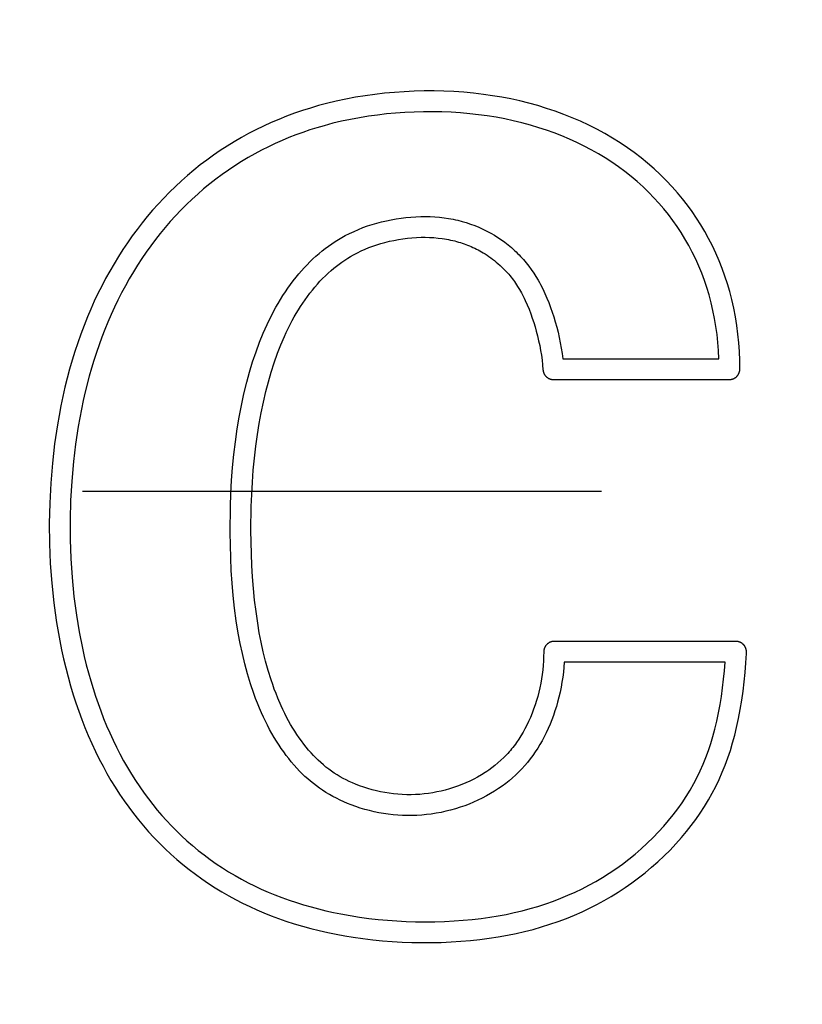
# Model space of a CAD drawing. Units: millimetres. Extents: x 311 to 2694, y -2066 to 503.
# Drawn here: x 1509 to 1517, y 89 to 98 of the extents above; entities that cross this region are included whole.
import ezdxf

# ---------------------------------------------------------------- set-up
doc = ezdxf.new("R2010")
doc.units = ezdxf.units.MM
doc.linetypes.add('DIVIDE', pattern=[1.25, 0.5, -0.25, 0, -0.25, 0, -0.25])
for name, color, linetype in [('3', 8, 'Continuous'), ('DUPONT CORIAN DIMENSIONS', 7, 'Continuous'), ('DUPONT CORIAN SINK STRUCTURE', 7, 'Continuous')]:
    doc.layers.add(name, color=color, linetype=linetype)
doc.styles.add('CORIAN TWO', font='arial.ttf', dxfattribs={"height": 15})
doc.dimstyles.new('DUPONT 1-1', dxfattribs={"dimtxt": 15, "dimasz": 10, "dimexe": 0, "dimexo": 0.0625, "dimgap": 25, "dimtad": 0, "dimtih": 1, "dimtoh": 1, "dimdec": 0, "dimzin": 0, "dimdsep": 46, "dimtxsty": 'CORIAN TWO', "dimcen": 0, "dimadec": 0, "dimazin": 0, "dimtfac": 1, "dimtdec": 0, "dimtofl": 0, "dimtmove": 0, "dimatfit": 3, "dimfxl": 20, "dimfxlon": 1, "dimtolj": 1, "dimtzin": 0, "dimarcsym": 2})

# ---------------------------------------------------------------- blocks, each defined once
blk = doc.blocks.new('Logo')
at = {"layer": '3'}
for points in [[(13.7519, -1.2011), (13.7484, -1.2011), (13.745, -1.2013), (13.7416, -1.2016), (13.7382, -1.202), (13.7349, -1.2025), (13.7315, -1.2031), (13.7282, -1.2039), (13.7249, -1.2048), (13.7216, -1.2057), (13.7183, -1.2068), (13.7151, -1.208), (13.712, -1.2093), (13.7089, -1.2108), (13.7058, -1.2123), (13.7028, -1.2139), (13.6999, -1.2156), (13.697, -1.2175), (13.6941, -1.2194), (13.6914, -1.2214), (13.6887, -1.2235), (13.6861, -1.2257), (13.6836, -1.228), (13.6811, -1.2304), (13.6787, -1.2329), (13.6764, -1.2354), (13.6742, -1.238), (13.6721, -1.2407), (13.6701, -1.2435), (13.6682, -1.2463), (13.6664, -1.2492), (13.6646, -1.2521), (13.663, -1.2551), (13.6615, -1.2582), (13.6601, -1.2613), (13.6588, -1.2645), (13.6576, -1.2677), (13.6565, -1.2709), (13.6555, -1.2742), (13.6547, -1.2775), (13.6539, -1.2808), (13.6533, -1.2842), (13.6528, -1.2876), (13.6524, -1.291), (13.6521, -1.2944), (13.6519, -1.2978), (13.6519, -1.3012), (13.6513, -1.3447), (13.6496, -1.3881), (13.6466, -1.4315), (13.6425, -1.4748), (13.6372, -1.518), (13.6307, -1.561), (13.6232, -1.6038), (13.6144, -1.6464), (13.6047, -1.6882), (13.594, -1.7298), (13.5821, -1.771), (13.5691, -1.8119), (13.555, -1.8525), (13.5398, -1.8927), (13.5235, -1.9324), (13.5061, -1.9716), (13.4893, -2.0069), (13.4715, -2.0416), (13.4527, -2.0758), (13.4329, -2.1094), (13.412, -2.1423), (13.3901, -2.1746), (13.3788, -2.1904), (13.3671, -2.206), (13.3552, -2.2214), (13.343, -2.2365), (13.3309, -2.2509), (13.3186, -2.2652), (13.306, -2.2791), (13.2932, -2.2929), (13.2668, -2.3198), (13.2395, -2.3457), (13.2113, -2.3708), (13.1823, -2.3949), (13.1525, -2.418), (13.122, -2.4401), (13.1046, -2.4521), (13.087, -2.4638), (13.0512, -2.4862), (13.0146, -2.5074), (12.9774, -2.5274), (12.9395, -2.5461), (12.9011, -2.5635), (12.8621, -2.5798), (12.8226, -2.5949), (12.7835, -2.6084), (12.744, -2.6208), (12.7041, -2.632), (12.664, -2.642), (12.6235, -2.6508), (12.5829, -2.6584), (12.542, -2.6647), (12.5009, -2.6697), (12.4588, -2.6735), (12.4166, -2.676), (12.3744, -2.6772), (12.3321, -2.6771), (12.2899, -2.6757), (12.2477, -2.673), (12.2056, -2.669), (12.1636, -2.6637), (12.1221, -2.6572), (12.0807, -2.6494), (12.0396, -2.6404), (11.9989, -2.6302), (11.9584, -2.6186), (11.9184, -2.6058), (11.8787, -2.5918), (11.8396, -2.5764), (11.8091, -2.5634), (11.7789, -2.5496), (11.7492, -2.535), (11.7198, -2.5196), (11.6909, -2.5034), (11.6625, -2.4863), (11.6346, -2.4685), (11.6072, -2.4498), (11.5806, -2.4305), (11.5547, -2.4104), (11.5293, -2.3895), (11.5045, -2.368), (11.4803, -2.3458), (11.4567, -2.3229), (11.4337, -2.2994), (11.4113, -2.2753), (11.3866, -2.2473), (11.3628, -2.2186), (11.3396, -2.1893), (11.3172, -2.1594), (11.2956, -2.129), (11.2746, -2.0981), (11.2543, -2.0667), (11.2347, -2.0349), (11.2143, -2.0002), (11.1946, -1.9652), (11.1756, -1.9297), (11.1574, -1.8939), (11.1398, -1.8577), (11.1228, -1.8212), (11.0909, -1.7475), (11.0734, -1.704), (11.0568, -1.6602), (11.041, -1.6162), (11.0259, -1.5719), (10.9979, -1.4825), (10.9728, -1.3922), (10.9503, -1.3012), (10.9303, -1.2095), (10.9125, -1.1173), (10.8969, -1.0248), (10.8807, -0.9141), (10.867, -0.803), (10.8559, -0.6918), (10.847, -0.5803), (10.8403, -0.4686), (10.8356, -0.3568), (10.8316, -0.133), (10.8346, 0.0993), (10.8389, 0.2154), (10.8453, 0.3313), (10.8539, 0.4471), (10.8648, 0.5626), (10.8781, 0.678), (10.894, 0.793), (10.9107, 0.8966), (10.9296, 0.9998), (10.9511, 1.1026), (10.9751, 1.2047), (10.9996, 1.2981), (11.0266, 1.3908), (11.0562, 1.4827), (11.0886, 1.5737), (11.12, 1.6542), (11.1538, 1.7338), (11.1718, 1.7731), (11.1904, 1.8121), (11.2098, 1.8508), (11.2299, 1.889), (11.2489, 1.9235), (11.2686, 1.9576), (11.2889, 1.9913), (11.3098, 2.0246), (11.3315, 2.0575), (11.3538, 2.0899), (11.3768, 2.1218), (11.4005, 2.1533), (11.4235, 2.1825), (11.4472, 2.2112), (11.4715, 2.2394), (11.4965, 2.267), (11.5221, 2.2939), (11.5485, 2.3202), (11.5755, 2.3457), (11.6032, 2.3705), (11.6286, 2.392), (11.6546, 2.4129), (11.6811, 2.433), (11.7081, 2.4525), (11.7356, 2.4712), (11.7636, 2.4892), (11.7922, 2.5064), (11.8211, 2.5227), (11.8571, 2.5416), (11.8936, 2.5593), (11.9307, 2.5758), (11.9684, 2.5911), (12.0064, 2.6053), (12.0449, 2.6184), (12.0838, 2.6303), (12.123, 2.6412), (12.1657, 2.6518), (12.2086, 2.6612), (12.2518, 2.6693), (12.2953, 2.6761), (12.3388, 2.6816), (12.3826, 2.6858), (12.4265, 2.6887), (12.4704, 2.6902), (12.5114, 2.6904), (12.5524, 2.6894), (12.5933, 2.6872), (12.6342, 2.6836), (12.6748, 2.6786), (12.6951, 2.6756), (12.7153, 2.6723), (12.7354, 2.6685), (12.7555, 2.6644), (12.7754, 2.6599), (12.7953, 2.6551), (12.8133, 2.6503), (12.8311, 2.6452), (12.8489, 2.6399), (12.8666, 2.6342), (12.8841, 2.6281), (12.9016, 2.6218), (12.9189, 2.6152), (12.9361, 2.6082), (12.9532, 2.6009), (12.9702, 2.5934), (12.987, 2.5855), (13.0037, 2.5773), (13.0202, 2.5688), (13.0365, 2.56), (13.0527, 2.5509), (13.0687, 2.5415), (13.0875, 2.5299), (13.106, 2.518), (13.1242, 2.5056), (13.1422, 2.4928), (13.1599, 2.4796), (13.1774, 2.4661), (13.1945, 2.4522), (13.2114, 2.438), (13.2319, 2.4198), (13.252, 2.4011), (13.2715, 2.3818), (13.2904, 2.362), (13.3026, 2.3486), (13.3145, 2.3349), (13.3261, 2.3211), (13.3375, 2.307), (13.3486, 2.2926), (13.3595, 2.2781), (13.3701, 2.2634), (13.3804, 2.2485), (13.4003, 2.2182), (13.4192, 2.1872), (13.4371, 2.1556), (13.4541, 2.1235), (13.4644, 2.1029), (13.4742, 2.0822), (13.493, 2.0402), (13.5105, 1.9976), (13.5268, 1.9546), (13.5415, 1.9129), (13.5553, 1.8709), (13.5683, 1.8287), (13.5803, 1.7861), (13.5922, 1.7404), (13.6032, 1.6944), (13.613, 1.6482), (13.6218, 1.6018), (13.6294, 1.5551), (13.6359, 1.5083), (13.6411, 1.4614), (13.645, 1.4143), (13.6453, 1.4109), (13.6457, 1.4075), (13.6463, 1.4041), (13.6469, 1.4008), (13.6477, 1.3974), (13.6485, 1.3941), (13.6495, 1.3909), (13.6506, 1.3876), (13.6518, 1.3844), (13.6531, 1.3813), (13.6545, 1.3782), (13.656, 1.3751), (13.6577, 1.3721), (13.6594, 1.3692), (13.6612, 1.3663), (13.6631, 1.3634), (13.6651, 1.3607), (13.6673, 1.358), (13.6695, 1.3554), (13.6717, 1.3529), (13.6741, 1.3504), (13.6766, 1.348), (13.6791, 1.3458), (13.6817, 1.3436), (13.6844, 1.3415), (13.6872, 1.3394), (13.69, 1.3375), (13.6929, 1.3357), (13.6958, 1.334), (13.6988, 1.3323), (13.7019, 1.3308), (13.705, 1.3294), (13.7081, 1.3281), (13.7113, 1.3269), (13.7146, 1.3258), (13.7178, 1.3249), (13.7211, 1.324), (13.7245, 1.3232), (13.7278, 1.3226), (13.7312, 1.3221), (13.7346, 1.3217), (13.738, 1.3214), (13.7414, 1.3212), (13.7448, 1.3211), (15.4409, 1.3211), (15.4431, 1.3212), (15.4453, 1.3212), (15.4476, 1.3214), (15.4498, 1.3215), (15.4521, 1.3218), (15.4544, 1.3221), (15.4567, 1.3224), (15.459, 1.3228), (15.4613, 1.3233), (15.4637, 1.3238), (15.466, 1.3243), (15.4683, 1.325), (15.4706, 1.3257), (15.4729, 1.3264), (15.4753, 1.3272), (15.4776, 1.3281), (15.4799, 1.329), (15.4821, 1.33), (15.4844, 1.3311), (15.4867, 1.3322), (15.4889, 1.3334), (15.4911, 1.3347), (15.4933, 1.336), (15.4954, 1.3373), (15.4975, 1.3387), (15.4996, 1.3402), (15.5017, 1.3417), (15.5037, 1.3433), (15.5057, 1.345), (15.5076, 1.3467), (15.5095, 1.3484), (15.5114, 1.3502), (15.5132, 1.352), (15.5149, 1.3539), (15.5166, 1.3559), (15.5183, 1.3578), (15.5199, 1.3598), (15.5214, 1.3619), (15.5229, 1.364), (15.5244, 1.3661), (15.5257, 1.3682), (15.527, 1.3704), (15.5283, 1.3726), (15.5295, 1.3748), (15.5306, 1.377), (15.5317, 1.3793), (15.5327, 1.3816), (15.5337, 1.3839), (15.5346, 1.3862), (15.5354, 1.3885), (15.5362, 1.3908), (15.5369, 1.3931), (15.5375, 1.3954), (15.5381, 1.3977), (15.5386, 1.4), (15.5391, 1.4024), (15.5395, 1.4047), (15.5399, 1.407), (15.5402, 1.4093), (15.5404, 1.4115), (15.5406, 1.4138), (15.5408, 1.416), (15.5409, 1.4183), (15.5409, 1.4205), (15.54, 1.5051), (15.5366, 1.5896), (15.5307, 1.674), (15.5223, 1.7582), (15.5114, 1.8422), (15.4979, 1.9257), (15.4817, 2.0087), (15.463, 2.0913), (15.4432, 2.1673), (15.4211, 2.2428), (15.3967, 2.3175), (15.3701, 2.3915), (15.3412, 2.4645), (15.31, 2.5367), (15.2765, 2.6078), (15.2408, 2.6778), (15.2039, 2.7448), (15.1648, 2.8106), (15.1237, 2.8752), (15.0806, 2.9384), (15.0355, 3.0003), (14.9885, 3.0607), (14.9397, 3.1196), (14.889, 3.177), (14.8328, 3.2366), (14.7746, 3.2944), (14.7146, 3.3502), (14.6528, 3.404), (14.5893, 3.4559), (14.5242, 3.5057), (14.4576, 3.5535), (14.3895, 3.5992), (14.3156, 3.6455), (14.2403, 3.6894), (14.1636, 3.731), (14.0857, 3.7703), (14.0066, 3.8072), (13.9265, 3.8418), (13.8454, 3.874), (13.7634, 3.904), (13.6791, 3.9323), (13.594, 3.9582), (13.5082, 3.9818), (13.4218, 4.0032), (13.335, 4.0223), (13.2476, 4.0392), (13.1599, 4.054), (13.0718, 4.0666), (12.9769, 4.0779), (12.8817, 4.0868), (12.7863, 4.0933), (12.6908, 4.0975), (12.5952, 4.0995), (12.4996, 4.0993), (12.404, 4.0969), (12.3084, 4.0924), (12.2139, 4.0859), (12.1197, 4.0774), (12.0256, 4.0666), (11.9319, 4.0537), (11.8385, 4.0386), (11.7455, 4.0211), (11.653, 4.0013), (11.5611, 3.9791), (11.4829, 3.9581), (11.4052, 3.9354), (11.328, 3.9109), (11.2514, 3.8845), (11.1755, 3.8563), (11.1003, 3.8264), (11.0258, 3.7946), (10.9521, 3.761), (10.8804, 3.7262), (10.8096, 3.6896), (10.7397, 3.6513), (10.6708, 3.6113), (10.6029, 3.5696), (10.5361, 3.5263), (10.4704, 3.4813), (10.4059, 3.4346), (10.3429, 3.3867), (10.2812, 3.3373), (10.2207, 3.2863), (10.1615, 3.2339), (10.1036, 3.18), (10.0469, 3.1248), (9.9916, 3.0682), (9.9375, 3.0104), (9.8849, 2.9513), (9.8335, 2.891), (9.7836, 2.8295), (9.7351, 2.767), (9.688, 2.7033), (9.6423, 2.6386), (9.5981, 2.5729), (9.5553, 2.5063), (9.5127, 2.4364), (9.4716, 2.3656), (9.4321, 2.2938), (9.3941, 2.2213), (9.3577, 2.148), (9.3228, 2.0739), (9.2893, 1.9991), (9.2574, 1.9237), (9.2244, 1.8414), (9.1932, 1.7584), (9.1636, 1.6748), (9.1357, 1.5906), (9.1094, 1.5059), (9.0848, 1.4206), (9.0618, 1.335), (9.0403, 1.2489), (9.0196, 1.1583), (9.0005, 1.0674), (8.9832, 0.9761), (8.9674, 0.8845), (8.9405, 0.7006), (8.9195, 0.5159), (8.9035, 0.3225), (8.8936, 0.1288), (8.8896, -0.0652), (8.8915, -0.2592), (8.8992, -0.4499), (8.9128, -0.6403), (8.9327, -0.8302), (8.945, -0.9248), (8.959, -1.0192), (8.9898, -1.1949), (9.0074, -1.2824), (9.0267, -1.3694), (9.0475, -1.4562), (9.0699, -1.5425), (9.094, -1.6283), (9.1199, -1.7137), (9.1457, -1.7935), (9.173, -1.8728), (9.202, -1.9515), (9.2325, -2.0296), (9.2647, -2.107), (9.2985, -2.1837), (9.3339, -2.2597), (9.3711, -2.3349), (9.407, -2.4036), (9.4444, -2.4716), (9.4834, -2.5387), (9.5238, -2.6049), (9.5657, -2.6702), (9.6092, -2.7344), (9.6542, -2.7975), (9.7008, -2.8595), (9.7478, -2.919), (9.7964, -2.9773), (9.8463, -3.0344), (9.8977, -3.0902), (9.9504, -3.1447), (10.0046, -3.1978), (10.06, -3.2496), (10.1167, -3.3), (10.1754, -3.3494), (10.2352, -3.3973), (10.2963, -3.4437), (10.3586, -3.4884), (10.422, -3.5316), (10.4864, -3.5732), (10.5519, -3.6132), (10.6183, -3.6515), (10.6845, -3.6875), (10.7516, -3.7218), (10.8195, -3.7546), (10.8881, -3.7857), (10.9574, -3.8152), (11.0275, -3.8432), (11.0981, -3.8695), (11.1693, -3.8942), (11.2486, -3.9196), (11.3285, -3.9432), (11.4089, -3.965), (11.4898, -3.9849), (11.5711, -4.0032), (11.6528, -4.0197), (11.7348, -4.0347), (11.817, -4.0482), (11.9107, -4.0616), (12.0046, -4.0731), (12.0987, -4.0827), (12.1929, -4.0903), (12.2873, -4.096), (12.3818, -4.0997), (12.4764, -4.1015), (12.571, -4.1013), (12.6651, -4.0991), (12.7592, -4.0949), (12.8532, -4.0888), (12.9471, -4.0807), (13.0364, -4.0712), (13.1254, -4.0597), (13.2141, -4.0462), (13.3025, -4.0305), (13.3855, -4.0136), (13.4681, -3.9947), (13.5501, -3.9736), (13.6316, -3.9504), (13.7123, -3.9251), (13.7924, -3.8975), (13.8716, -3.8677), (13.95, -3.8357), (14.0222, -3.8037), (14.0936, -3.7697), (14.164, -3.7338), (14.2334, -3.696), (14.3018, -3.6562), (14.3691, -3.6147), (14.4351, -3.5712), (14.5, -3.526), (14.5652, -3.4778), (14.629, -3.4277), (14.6914, -3.3758), (14.7521, -3.3221), (14.8113, -3.2667), (14.8688, -3.2095), (14.9245, -3.1505), (14.9783, -3.0899), (15.0261, -3.0328), (15.0722, -2.9743), (15.1165, -2.9145), (15.159, -2.8533), (15.1997, -2.7909), (15.2383, -2.7273), (15.2749, -2.6624), (15.3094, -2.5964), (15.3417, -2.5294), (15.3718, -2.4614), (15.3997, -2.3924), (15.4255, -2.3226), (15.4497, -2.2506), (15.4717, -2.1779), (15.4918, -2.1046), (15.5099, -2.0308), (15.5289, -1.9436), (15.5455, -1.856), (15.5601, -1.768), (15.5727, -1.6796), (15.5838, -1.5893), (15.5928, -1.4987), (15.5997, -1.408), (15.6043, -1.3171), (15.6047, -1.3047), (15.6048, -1.3013), (15.6048, -1.2979), (15.6046, -1.2945), (15.6043, -1.291), (15.6039, -1.2877), (15.6034, -1.2843), (15.6028, -1.2809), (15.602, -1.2776), (15.6012, -1.2743), (15.6002, -1.271), (15.5991, -1.2677), (15.5979, -1.2645), (15.5966, -1.2614), (15.5952, -1.2583), (15.5937, -1.2552), (15.5921, -1.2522), (15.5903, -1.2492), (15.5885, -1.2463), (15.5866, -1.2435), (15.5846, -1.2407), (15.5825, -1.238), (15.5803, -1.2354), (15.578, -1.2329), (15.5756, -1.2304), (15.5732, -1.228), (15.5706, -1.2258), (15.568, -1.2235), (15.5653, -1.2214), (15.5626, -1.2194), (15.5597, -1.2175), (15.5568, -1.2157), (15.5539, -1.2139), (15.5509, -1.2123), (15.5478, -1.2108), (15.5447, -1.2094), (15.5416, -1.208), (15.5384, -1.2068), (15.5351, -1.2058), (15.5318, -1.2048), (15.5285, -1.2039), (15.5252, -1.2031), (15.5218, -1.2025), (15.5185, -1.202), (15.5151, -1.2016), (15.5116, -1.2013), (15.5082, -1.2011), (15.5048, -1.2011)], [(15.3396, 1.5211), (15.3359, 1.5991), (15.3298, 1.6768), (15.3214, 1.7544), (15.3106, 1.8317), (15.2976, 1.9083), (15.2822, 1.9846), (15.2645, 2.0604), (15.2444, 2.1355), (15.2231, 2.2061), (15.1995, 2.2759), (15.1737, 2.345), (15.1458, 2.4133), (15.1157, 2.4805), (15.0834, 2.5468), (15.049, 2.612), (15.0124, 2.676), (14.9753, 2.7364), (14.9362, 2.7956), (14.8953, 2.8536), (14.8525, 2.9102), (14.808, 2.9654), (14.7618, 3.0192), (14.714, 3.0716), (14.6645, 3.1224), (14.6093, 3.1755), (14.5523, 3.2267), (14.4937, 3.2761), (14.4336, 3.3235), (14.3719, 3.3691), (14.3089, 3.4127), (14.2446, 3.4543), (14.179, 3.494), (14.1106, 3.5326), (14.0411, 3.5691), (13.9705, 3.6036), (13.899, 3.6361), (13.8266, 3.6666), (13.7534, 3.695), (13.6794, 3.7215), (13.6048, 3.746), (13.5234, 3.7704), (13.4414, 3.7925), (13.3588, 3.8124), (13.2758, 3.8302), (13.1923, 3.8459), (13.1084, 3.8595), (13.0242, 3.8711), (12.9398, 3.8806), (12.8507, 3.8886), (12.7614, 3.8944), (12.672, 3.8981), (12.5825, 3.8997), (12.4931, 3.8993), (12.4036, 3.8969), (12.3142, 3.8925), (12.2249, 3.8861), (12.1377, 3.878), (12.0506, 3.8681), (11.9638, 3.8561), (11.8773, 3.8422), (11.7912, 3.8262), (11.7055, 3.8081), (11.6203, 3.7879), (11.5357, 3.7654), (11.4671, 3.7453), (11.399, 3.7238), (11.3313, 3.7007), (11.2641, 3.6761), (11.1976, 3.6501), (11.1316, 3.6225), (11.0663, 3.5934), (11.0016, 3.5628), (10.9348, 3.5293), (10.8688, 3.4941), (10.8038, 3.4573), (10.7396, 3.419), (10.6764, 3.3791), (10.6143, 3.3376), (10.5532, 3.2946), (10.4932, 3.2501), (10.4342, 3.2039), (10.3763, 3.1563), (10.3196, 3.1072), (10.2642, 3.0567), (10.21, 3.0049), (10.157, 2.9517), (10.1053, 2.8974), (10.0549, 2.8418), (10.0057, 2.785), (9.9579, 2.7271), (9.9114, 2.6682), (9.8662, 2.6082), (9.8224, 2.5472), (9.78, 2.4852), (9.739, 2.4224), (9.6994, 2.3586), (9.6598, 2.2918), (9.6218, 2.2241), (9.5852, 2.1556), (9.5501, 2.0864), (9.5165, 2.0164), (9.4843, 1.9458), (9.4535, 1.8745), (9.4241, 1.8026), (9.3956, 1.7292), (9.3686, 1.6552), (9.3429, 1.5807), (9.3186, 1.5057), (9.2956, 1.4303), (9.274, 1.3545), (9.2348, 1.2018), (9.2157, 1.1188), (9.1982, 1.0355), (9.1673, 0.8679), (9.142, 0.6994), (9.1218, 0.5302), (9.1054, 0.3436), (9.0947, 0.1565), (9.0898, -0.0308), (9.0907, -0.2182), (9.0969, -0.4014), (9.1088, -0.5844), (9.1266, -0.7668), (9.1506, -0.9485), (9.177, -1.1084), (9.2087, -1.2674), (9.2266, -1.3465), (9.2459, -1.4252), (9.2666, -1.5036), (9.2887, -1.5815), (9.3108, -1.6545), (9.3343, -1.727), (9.3591, -1.799), (9.3853, -1.8706), (9.4128, -1.9417), (9.4418, -2.0122), (9.4721, -2.0821), (9.5039, -2.1513), (9.5363, -2.2181), (9.5701, -2.2842), (9.6054, -2.3496), (9.6421, -2.4141), (9.6802, -2.4778), (9.7198, -2.5406), (9.761, -2.6023), (9.8037, -2.663), (9.8442, -2.7178), (9.886, -2.7716), (9.929, -2.8244), (9.9733, -2.8762), (10.0189, -2.9268), (10.0656, -2.9764), (10.1135, -3.0249), (10.1626, -3.0721), (10.2154, -3.1204), (10.2694, -3.1674), (10.3246, -3.2129), (10.381, -3.2571), (10.4384, -3.2997), (10.4969, -3.341), (10.5565, -3.3807), (10.617, -3.4189), (10.6783, -3.4555), (10.7404, -3.4905), (10.8034, -3.524), (10.8672, -3.5559), (10.9318, -3.5863), (10.997, -3.6151), (11.063, -3.6424), (11.1295, -3.6681), (11.199, -3.693), (11.269, -3.7163), (11.3395, -3.738), (11.4105, -3.7582), (11.482, -3.777), (11.5538, -3.7942), (11.6259, -3.8101), (11.6983, -3.8247), (11.7874, -3.8409), (11.8769, -3.8551), (11.9666, -3.8674), (12.0566, -3.8778), (12.1468, -3.8863), (12.2371, -3.8929), (12.3276, -3.8977), (12.4181, -3.9005), (12.5111, -3.9015), (12.6042, -3.9005), (12.6972, -3.8976), (12.7901, -3.8927), (12.8764, -3.8864), (12.9625, -3.8783), (13.0484, -3.8683), (13.1341, -3.8564), (13.2121, -3.8436), (13.2898, -3.8291), (13.3672, -3.8127), (13.4441, -3.7945), (13.5204, -3.7743), (13.5963, -3.7521), (13.6715, -3.7279), (13.7459, -3.7016), (13.8159, -3.6746), (13.8851, -3.6458), (13.9535, -3.615), (14.0211, -3.5824), (14.0877, -3.5479), (14.1533, -3.5116), (14.2179, -3.4734), (14.2814, -3.4334), (14.3462, -3.39), (14.4096, -3.3446), (14.4717, -3.2974), (14.5323, -3.2484), (14.5914, -3.1975), (14.6489, -3.1449), (14.7048, -3.0905), (14.759, -3.0345), (14.8076, -2.9811), (14.8546, -2.9263), (14.8999, -2.8701), (14.9434, -2.8126), (14.9851, -2.7537), (15.0248, -2.6935), (15.0625, -2.632), (15.0981, -2.5693), (15.13, -2.5081), (15.1599, -2.446), (15.1877, -2.3829), (15.2136, -2.319), (15.2383, -2.252), (15.2609, -2.1842), (15.2815, -2.1159), (15.3001, -2.047), (15.3191, -1.9683), (15.3358, -1.8892), (15.3506, -1.8096), (15.3636, -1.7297), (15.3753, -1.6479), (15.3853, -1.5658), (15.3935, -1.4835), (15.3998, -1.4011), (13.8492, -1.4011), (13.8459, -1.4496), (13.8413, -1.4981), (13.8353, -1.5464), (13.828, -1.5945), (13.8195, -1.6424), (13.8097, -1.69), (13.7986, -1.7374), (13.7863, -1.7845), (13.7738, -1.8278), (13.7603, -1.8708), (13.7457, -1.9134), (13.73, -1.9556), (13.7133, -1.9975), (13.6954, -2.0388), (13.6764, -2.0796), (13.6562, -2.1199), (13.6365, -2.1569), (13.6157, -2.1934), (13.5938, -2.2292), (13.571, -2.2644), (13.5471, -2.2988), (13.5221, -2.3325), (13.4961, -2.3653), (13.469, -2.3972), (13.4408, -2.4282), (13.4116, -2.4582), (13.3814, -2.4872), (13.3503, -2.5152), (13.3183, -2.5423), (13.2855, -2.5683), (13.2519, -2.5934), (13.2176, -2.6174), (13.1792, -2.6424), (13.14, -2.6663), (13.1002, -2.6888), (13.0596, -2.7102), (13.0184, -2.7302), (12.9766, -2.7491), (12.9343, -2.7666), (12.8915, -2.7829), (12.8466, -2.7985), (12.8012, -2.8127), (12.7555, -2.8255), (12.7094, -2.8369), (12.6629, -2.847), (12.6162, -2.8556), (12.5693, -2.8628), (12.5221, -2.8685), (12.4763, -2.8727), (12.4303, -2.8756), (12.3843, -2.877), (12.3383, -2.8772), (12.2922, -2.876), (12.2463, -2.8734), (12.2004, -2.8695), (12.1546, -2.8643), (12.1089, -2.8578), (12.0635, -2.8499), (12.0182, -2.8407), (11.9733, -2.8302), (11.9287, -2.8183), (11.8844, -2.8052), (11.8406, -2.7907), (11.7973, -2.7748), (11.7612, -2.7605), (11.7255, -2.7452), (11.6903, -2.729), (11.6555, -2.7118), (11.6212, -2.6937), (11.5874, -2.6746), (11.5542, -2.6546), (11.5216, -2.6336), (11.492, -2.6133), (11.4628, -2.5921), (11.4343, -2.5702), (11.4063, -2.5476), (11.379, -2.5242), (11.3523, -2.5001), (11.3262, -2.4753), (11.3007, -2.4499), (11.2732, -2.4209), (11.2465, -2.3911), (11.2205, -2.3607), (11.1954, -2.3296), (11.1709, -2.2979), (11.1473, -2.2656), (11.1243, -2.2328), (11.1021, -2.1995), (11.0783, -2.1623), (11.0553, -2.1246), (11.0332, -2.0864), (11.0118, -2.0477), (10.9913, -2.0086), (10.9714, -1.9692), (10.9524, -1.9294), (10.934, -1.8892), (10.9141, -1.8433), (10.8951, -1.797), (10.8769, -1.7503), (10.8596, -1.7034), (10.8275, -1.6085), (10.7985, -1.5126), (10.7724, -1.4158), (10.7492, -1.3182), (10.7285, -1.22), (10.7102, -1.1214), (10.6909, -1.0013), (10.6747, -0.8808), (10.6614, -0.7601), (10.6508, -0.639), (10.6427, -0.5177), (10.6369, -0.3963), (10.6318, -0.1531), (10.6345, 0.0976), (10.6391, 0.2228), (10.646, 0.3479), (10.6554, 0.4728), (10.6674, 0.5975), (10.6822, 0.7219), (10.6998, 0.8459), (10.7186, 0.9592), (10.7401, 1.072), (10.7645, 1.1842), (10.7918, 1.2956), (10.8187, 1.3934), (10.8482, 1.4905), (10.8805, 1.5866), (10.9157, 1.6817), (10.9504, 1.7674), (10.9879, 1.8519), (11.0077, 1.8937), (11.0283, 1.9351), (11.0497, 1.9761), (11.0718, 2.0167), (11.0936, 2.0546), (11.116, 2.0922), (11.1392, 2.1292), (11.1632, 2.1658), (11.1879, 2.2019), (11.2134, 2.2375), (11.2397, 2.2724), (11.2668, 2.3068), (11.2921, 2.3376), (11.3181, 2.3679), (11.3447, 2.3975), (11.372, 2.4266), (11.4, 2.4549), (11.4287, 2.4826), (11.4581, 2.5095), (11.4882, 2.5356), (11.5177, 2.5598), (11.5479, 2.5833), (11.5786, 2.606), (11.61, 2.6279), (11.6419, 2.6489), (11.6744, 2.669), (11.7074, 2.6883), (11.7409, 2.7067), (11.7825, 2.7279), (11.8247, 2.7477), (11.8676, 2.7662), (11.9111, 2.7834), (11.955, 2.7993), (11.9994, 2.8138), (12.0443, 2.8271), (12.0894, 2.8392), (12.136, 2.8503), (12.1829, 2.86), (12.2301, 2.8685), (12.2774, 2.8756), (12.325, 2.8813), (12.3726, 2.8857), (12.4204, 2.8887), (12.4683, 2.8903), (12.5131, 2.8905), (12.558, 2.8895), (12.6028, 2.8871), (12.6474, 2.8834), (12.692, 2.8783), (12.7363, 2.8717), (12.7803, 2.8636), (12.8022, 2.859), (12.8241, 2.854), (12.8654, 2.8435), (12.9063, 2.8315), (12.9468, 2.8181), (12.9869, 2.8033), (13.0264, 2.7872), (13.0653, 2.7697), (13.1036, 2.7508), (13.1225, 2.7409), (13.1413, 2.7307), (13.1765, 2.7103), (13.2109, 2.6887), (13.2447, 2.6659), (13.2776, 2.6421), (13.3097, 2.6171), (13.341, 2.591), (13.3713, 2.5639), (13.3861, 2.55), (13.4006, 2.5358), (13.4149, 2.5213), (13.429, 2.5065), (13.4564, 2.4763), (13.4827, 2.4451), (13.508, 2.4131), (13.5322, 2.3803), (13.5553, 2.3467), (13.5774, 2.3124), (13.5984, 2.2774), (13.6102, 2.2566), (13.6216, 2.2355), (13.6434, 2.1929), (13.6638, 2.1495), (13.6829, 2.1056), (13.7008, 2.0611), (13.7176, 2.0161), (13.7333, 1.9708), (13.7481, 1.9251), (13.763, 1.8755), (13.7769, 1.8256), (13.7896, 1.7755), (13.8012, 1.7251), (13.8117, 1.6745), (13.821, 1.6236), (13.829, 1.5725), (13.8358, 1.5211)]]:
    blk.add_lwpolyline(points, close=True, dxfattribs=at)
blk = doc.blocks.new('*D54')
at = {"layer": 'Defpoints', "color": 0, "transparency": 16777216}
for p in [(1782.5401, 369.1741), (1217.54, 93.762), (1782.5401, 93.7683)]:
    blk.add_point(p, dxfattribs=at)
at = {"layer": 'DUPONT CORIAN DIMENSIONS', "color": 0, "lineweight": -2, "transparency": 16777216}
for p, q in [((1217.54, 349.1741), (1217.54, 369.1741)), ((1227.54, 369.1741), (1458.4132, 369.1741)), ((1772.5401, 369.1741), (1541.6669, 369.1741)), ((1782.5401, 349.1741), (1782.5401, 369.1741))]:
    blk.add_line(p, q, dxfattribs=at)
at = {"layer": 'DUPONT CORIAN DIMENSIONS', "color": 0, "transparency": 16777216}
for points in [[(1227.54, 370.8407), (1227.54, 367.5074), (1217.54, 369.1741)], [(1772.5401, 370.8407), (1772.5401, 367.5074), (1782.5401, 369.1741)]]:
    blk.add_solid(points, dxfattribs=at)
at = {"layer": 'DUPONT CORIAN DIMENSIONS', "color": 0, "transparency": 16777216, "insert": (1500.04, 369.1741), "char_height": 15, "attachment_point": 5, "style": 'CORIAN TWO'}
blk.add_mtext('\\A1;565', dxfattribs=at)
blk = doc.blocks.new('*D56')
at = {"layer": 'Defpoints', "color": 0, "transparency": 16777216}
for p in [(1242.54, 93.7489), (1757.5401, 93.7284), (1757.5401, -170.4945)]:
    blk.add_point(p, dxfattribs=at)
at = {"layer": 'DUPONT CORIAN DIMENSIONS', "color": 0, "lineweight": -2, "transparency": 16777216}
for p, q in [((1242.54, -150.4945), (1242.54, -170.4945)), ((1757.5401, -150.4945), (1757.5401, -170.4945)), ((1252.54, -170.4945), (1458.4132, -170.4945)), ((1747.5401, -170.4945), (1541.6669, -170.4945))]:
    blk.add_line(p, q, dxfattribs=at)
at = {"layer": 'DUPONT CORIAN DIMENSIONS', "color": 0, "transparency": 16777216}
for points in [[(1252.54, -168.8279), (1252.54, -172.1612), (1242.54, -170.4945)], [(1747.5401, -168.8279), (1747.5401, -172.1612), (1757.5401, -170.4945)]]:
    blk.add_solid(points, dxfattribs=at)
at = {"layer": 'DUPONT CORIAN DIMENSIONS', "color": 0, "transparency": 16777216, "insert": (1500.04, -170.4945), "char_height": 15, "attachment_point": 5, "style": 'CORIAN TWO'}
blk.add_mtext('\\A1;515', dxfattribs=at)
blk = doc.blocks.new('*D59')
at = {"layer": 'Defpoints', "color": 0, "transparency": 16777216}
for p in [(1499.9736, 268.7275), (1499.9597, -81.2502), (1843.5319, -81.2502)]:
    blk.add_point(p, dxfattribs=at)
at = {"layer": 'DUPONT CORIAN DIMENSIONS', "color": 0, "lineweight": -2, "transparency": 16777216}
for p, q in [((1823.5319, 268.7275), (1843.5319, 268.7275)), ((1843.5319, 258.7275), (1843.5319, 126.4024)), ((1843.5319, -71.2502), (1843.5319, 61.0749)), ((1823.5319, -81.2502), (1843.5319, -81.2502))]:
    blk.add_line(p, q, dxfattribs=at)
at = {"layer": 'DUPONT CORIAN DIMENSIONS', "color": 0, "transparency": 16777216}
for points in [[(1841.8652, 258.7275), (1845.1986, 258.7275), (1843.5319, 268.7275)], [(1841.8652, -71.2502), (1845.1986, -71.2502), (1843.5319, -81.2502)]]:
    blk.add_solid(points, dxfattribs=at)
at = {"layer": 'DUPONT CORIAN DIMENSIONS', "color": 0, "transparency": 16777216, "insert": (1843.5319, 93.7387), "char_height": 15, "attachment_point": 5, "style": 'CORIAN TWO'}
blk.add_mtext('\\A1;350', dxfattribs=at)

msp = doc.modelspace()

# ---------------------------------------------------------------- linework, layer by layer
at = {"layer": 'DUPONT CORIAN DIMENSIONS', "linetype": 'DIVIDE', "ltscale": 10}
msp.add_line((1217.54, 93.7644), (1782.54, 93.6977), dxfattribs=at)
at = {"layer": 'DUPONT CORIAN SINK STRUCTURE', "linetype": 'Continuous'}
for radius in [53, 50]:
    msp.add_circle((1500.04, 93.7387), radius, dxfattribs=at)

# ---------------------------------------------------------------- block references
msp.add_blockref('Logo', (1500.4309, 93.483), dxfattribs=at)

# ---------------------------------------------------------------- dimensions: what is measured, and where the dimension line sits
at = {"layer": 'DUPONT CORIAN DIMENSIONS'}
for base, p1, p2, picture, middle in [((1782.5401, 369.1741), (1217.54, 93.762), (1782.5401, 93.7683), '*D54', (1500.04, 369.1741)), ((1757.5401, -170.4945), (1242.54, 93.7489), (1757.5401, 93.7284), '*D56', (1500.04, -170.4945))]:
    dim = msp.add_linear_dim(base=base, p1=p1, p2=p2, dimstyle='DUPONT 1-1', dxfattribs=at)
    dim.commit()
    dim.dimension.update_dxf_attribs({"geometry": picture, "text_midpoint": middle})
dim = msp.add_linear_dim(base=(1843.5319, -81.2502), p1=(1499.9736, 268.7275), p2=(1499.9597, -81.2502), angle=90, dimstyle='DUPONT 1-1', dxfattribs=at)
dim.commit()
dim.dimension.update_dxf_attribs({"geometry": '*D59', "text_midpoint": (1843.5319, 93.7387)})

doc.saveas('drawing.dxf')
